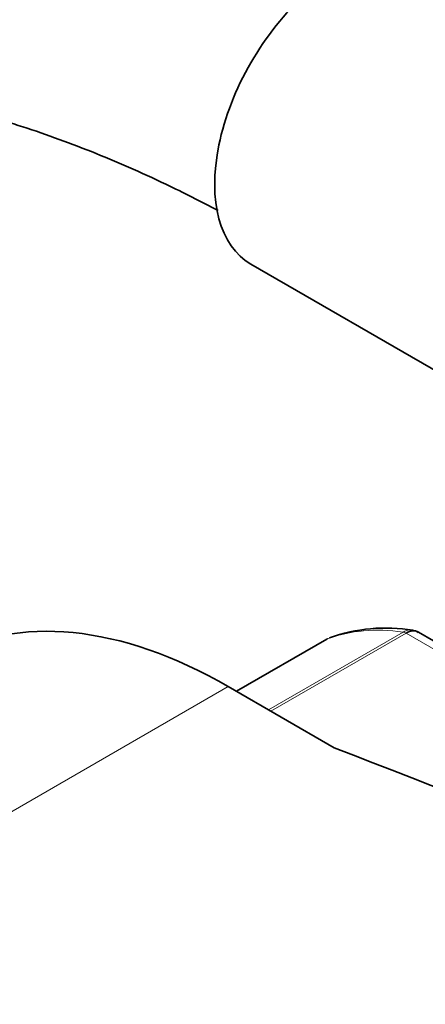
# Model space of a CAD drawing. Units: millimetres. Extents: x 0 to 1478, y 0 to 1758.
# Drawn here: x 270 to 287, y 400 to 441 of the extents above; entities that cross this region are included whole.
import ezdxf
from ezdxf import colors
from ezdxf.entities.mleader import LeaderData, LeaderLine
from ezdxf.math import Vec2, Vec3

# ---------------------------------------------------------------- set-up
doc = ezdxf.new("R2010")
doc.units = ezdxf.units.MM
doc.layers.add('DV5_Défaut', color=7, linetype='Continuous')
doc.layers.add('Défaut', color=7, linetype='Continuous')

# ---------------------------------------------------------------- blocks, each defined once
blk = doc.blocks.new('_DOT')
at = {"color": 0}
blk.add_line((0, 0), (-1, 0), dxfattribs=at)
at = {"color": 0, "const_width": 0.333}
blk.add_lwpolyline([(-0.1665, 0, 1), (0.1665, 0, 1)], format="xyb", close=True, dxfattribs=at)
blk = doc.blocks.new('SE4')
at = {"layer": 'DV5_Défaut', "color": 7, "linetype": 'Continuous', "lineweight": 35}
for p, q in [((279.763, 431.191), (289.165, 425.763)), ((294.484, 411.338), (286.777, 415.787)), ((282.938, 415.499), (279.157, 413.317)), ((283.25, 410.953), (278.817, 413.513))]:
    blk.add_line(p, q, dxfattribs=at)
at = {"layer": 'DV5_Défaut', "color": 7, "linetype": 'Continuous', "lineweight": 18}
for p, q in [((280.499, 412.542), (286.133, 415.795)), ((286.258, 415.749), (280.601, 412.483)), ((294.004, 411.277), (286.258, 415.749)), ((282.964, 415.512), (279.159, 413.315)), ((278.817, 413.513), (251.24, 397.591))]:
    blk.add_line(p, q, dxfattribs=at)
at = {"layer": 'DV5_Défaut', "color": 7, "linetype": 'Continuous', "lineweight": 35}
for centre, radius, start, end in [((285.422, 408.891), 7.072, 80.8687, 109.6209), ((286.528, 415.491), 0.374, 49.469, 92.9617)]:
    blk.add_arc(centre, radius, start, end, dxfattribs=at)
for centre, major_axis, start_param, end_param in [((283.413, 437.513), (3.65, 6.322), 0, 3.141593), ((278.817, 393.917), (12, -20.785), 2.356194, 3.141593), ((283.188, 415.066), (0.25, -0.433), 3.042222, 3.141593), ((935.557, 968.786), (-1165.777, 0), 0.976957, 1.003801)]:
    blk.add_ellipse(centre, major_axis=major_axis, ratio=0.57735, start_param=start_param, end_param=end_param, dxfattribs=at)
at = {"layer": 'DV5_Défaut', "color": 7, "linetype": 'Continuous', "lineweight": 18}
for centre, major_axis, start_param, end_param in [((290.131, 401.265), (-8, 13.856), 5.858958, 6.183814), ((286.258, 415.341), (-0.25, 0.433), 5.497787, 5.858958)]:
    blk.add_ellipse(centre, major_axis=major_axis, ratio=0.57735, start_param=start_param, end_param=end_param, dxfattribs=at)
at = {"layer": 'DV5_Défaut', "color": 7, "linetype": 'Continuous', "lineweight": 35}
for points, knots in [([(284.418, 443.821), (283.217, 444.469), (280.657, 445.747), (276.933, 447.328), (273.183, 448.635), (269.472, 449.636), (265.805, 450.331), (262.206, 450.713), (258.692, 450.78), (255.284, 450.535), (251.998, 449.981), (248.851, 449.126), (245.856, 447.979), (243.023, 446.549), (240.361, 444.844), (237.879, 442.875), (235.582, 440.649), (233.479, 438.172), (231.575, 435.453), (229.877, 432.496), (228.394, 429.311), (227.132, 425.906), (226.099, 422.299), (225.299, 418.495), (224.743, 414.548), (224.432, 410.588), (224.395, 408.182), (224.38, 406.894)], [0, 0, 0, 0, 0.041461, 0.083105, 0.124707, 0.166209, 0.207538, 0.248613, 0.289352, 0.32969, 0.369593, 0.40907, 0.448176, 0.487008, 0.52569, 0.564341, 0.603077, 0.642025, 0.681288, 0.720932, 0.760981, 0.801419, 0.842199, 0.883252, 0.924506, 0.96589, 1, 1, 1, 1]), ([(236.38, 406.894), (236.385, 407.597), (236.403, 409.329), (236.588, 412.36), (237.001, 415.675), (237.613, 418.826), (238.412, 421.763), (239.392, 424.485), (240.545, 426.984), (241.865, 429.256), (243.35, 431.301), (245.003, 433.116), (246.83, 434.701), (248.839, 436.048), (251.031, 437.142), (253.393, 437.964), (255.9, 438.505), (258.529, 438.762), (261.263, 438.741), (264.093, 438.446), (267.011, 437.88), (270.007, 437.046), (273.082, 435.941), (275.857, 434.728), (277.672, 433.816), (278.391, 433.436)], [0, 0, 0, 0, 0.022741, 0.06614, 0.109501, 0.15286, 0.196268, 0.239808, 0.283597, 0.327795, 0.3726, 0.418234, 0.464886, 0.512598, 0.561104, 0.609658, 0.657457, 0.704189, 0.749896, 0.794785, 0.83909, 0.883011, 0.926702, 0.970274, 1, 1, 1, 1]), ([(286.776, 415.788), (286.705, 415.829), (286.622, 415.847), (286.445, 415.834), (286.351, 415.803), (286.258, 415.749)], [0, 0, 0, 0, 0.499124, 0.499124, 1, 1, 1, 1])]:
    blk.add_open_spline(points, degree=3, knots=knots, dxfattribs=at)
at = {"layer": 'DV5_Défaut', "color": 7, "linetype": 'Continuous', "lineweight": 18}
blk.add_open_spline([(286.133, 415.795), (286.226, 415.849), (286.323, 415.878), (286.451, 415.884), (286.483, 415.882), (286.514, 415.878)], degree=3, knots=[0, 0, 0, 0, 0.746095, 0.746095, 1, 1, 1, 1], dxfattribs=at)

msp = doc.modelspace()

# ---------------------------------------------------------------- block references
at = {"layer": 'Défaut'}
msp.add_blockref('SE4', (0, 0), dxfattribs=at)

# ---------------------------------------------------------------- leaders
at = {"layer": 'Défaut', "color": 7, "linetype": 'Continuous', "lineweight": 18}
ml = msp.add_multileader_mtext('Standard', dxfattribs=at)
ml.set_content('{\\pxsm0.9;\\fSolid Edge ISO|b1||i0||c0|p34;\\W1.;03/09/2020\\P}', color=256)
ml.set_leader_properties()
ml.set_arrow_properties(name='DOT')
ml.build(insert=Vec2(0, 0))
ml.multileader.update_dxf_attribs({"leader_type": 0, "dogleg_length": 0, "arrow_head_size": 12})
ctx = ml.context
ctx.base_point, ctx.char_height, ctx.arrow_head_size, ctx.landing_gap_size = Vec3(1390.407, 1750.708), 12, 12, 4.2
notes = []
notes.append((ctx, [(0, (0, 0, 0), (0, 0), (1, 0), 1, [])]))
ctx.mtext.insert = Vec3(1392.407, 1756.828)
for ctx, leaders in notes:
    for number, flags, end, landing, length, lines in leaders:
        leader = LeaderData()
        leader.index, (leader.has_last_leader_line, leader.has_dogleg_vector, leader.attachment_direction) = number, flags
        leader.last_leader_point, leader.dogleg_vector, leader.dogleg_length = Vec3(end), Vec3(landing), length
        for number, points, colour, breaks in lines:
            line = LeaderLine()
            line.index, line.vertices, line.color, line.breaks = number, Vec3.list(points), colors.encode_raw_color(colour), breaks
            leader.lines.append(line)
        ctx.leaders.append(leader)

doc.saveas('drawing.dxf')
